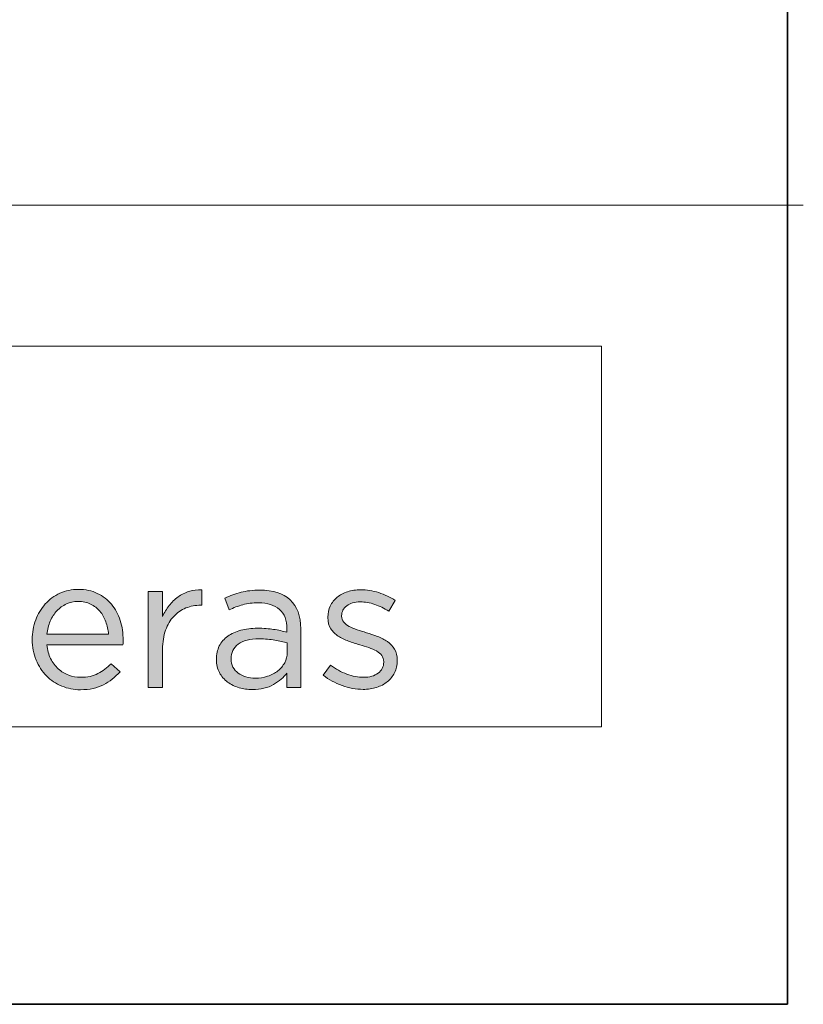
# Model space of a CAD drawing. Units: inches. Extents: x 0.5 to 16.1, y 0.5 to 11.2.
# Drawn here: x 15.4 to 16.1, y 0.5 to 1.4 of the extents above; entities that cross this region are included whole.
import ezdxf

# ---------------------------------------------------------------- set-up
doc = ezdxf.new("R2010")
doc.units = ezdxf.units.IN
doc.header["$MEASUREMENT"] = 0
doc.layers.add('Layer 1', color=7, linetype='Continuous', lineweight=0)

# ---------------------------------------------------------------- blocks, each defined once
blk = doc.blocks.new('Block_9')
at = {"layer": 'Layer 1', "true_color": 0x231f20, "transparency": 33554687}
h = blk.add_hatch(color=250, dxfattribs=at)
h.dxf.hatch_style = 2
edge = h.paths.add_edge_path()
edge.add_spline(control_points=[(15.45378, 0.80421), (15.45344, 0.80809), (15.45264, 0.81182), (15.45136, 0.81538), (15.4501, 0.81893), (15.44834, 0.82204), (15.44607, 0.82471), (15.44381, 0.82738), (15.44104, 0.82951), (15.43778, 0.83112), (15.43453, 0.83274), (15.43075, 0.83354), (15.42643, 0.83354), (15.42268, 0.83354), (15.4192, 0.83279), (15.416, 0.83129), (15.4128, 0.82979), (15.40998, 0.82773), (15.40755, 0.82513), (15.40512, 0.82251), (15.40313, 0.81943), (15.40158, 0.81588), (15.40004, 0.81232), (15.39905, 0.80843), (15.3986, 0.80421), (15.3986, 0.80421), (15.45378, 0.80421), (15.45378, 0.80421)], knot_values=[0, 0, 0, 0, 1, 1, 1, 2, 2, 2, 3, 3, 3, 4, 4, 4, 5, 5, 5, 6, 6, 6, 7, 7, 7, 8, 8, 8, 9, 9, 9, 9], degree=3, periodic=0)
edge = h.paths.add_edge_path()
edge.add_spline(control_points=[(15.40194, 0.78229), (15.40371, 0.77867), (15.40599, 0.77562), (15.40877, 0.77313), (15.41155, 0.77063), (15.41466, 0.76873), (15.4181, 0.76746), (15.42155, 0.76618), (15.42516, 0.76554), (15.42894, 0.76554), (15.43494, 0.76554), (15.44008, 0.76666), (15.44435, 0.76888), (15.44864, 0.77109), (15.45254, 0.77405), (15.45611, 0.77771), (15.45611, 0.77771), (15.4641, 0.77053), (15.4641, 0.77053), (15.45977, 0.76565), (15.45482, 0.76173), (15.44927, 0.75879), (15.44371, 0.75585), (15.43682, 0.75438), (15.4286, 0.75438), (15.42272, 0.75438), (15.41715, 0.75545), (15.41193, 0.75762), (15.40671, 0.75979), (15.40214, 0.76284), (15.39823, 0.76679), (15.39431, 0.77074), (15.39121, 0.77549), (15.3889, 0.78105), (15.3866, 0.78659), (15.38544, 0.79271), (15.38544, 0.79937), (15.38544, 0.8056), (15.38646, 0.81146), (15.38852, 0.81696), (15.39057, 0.82246), (15.39343, 0.82723), (15.39711, 0.83129), (15.40077, 0.83534), (15.40512, 0.83854), (15.41018, 0.84087), (15.41524, 0.84321), (15.42078, 0.84437), (15.42677, 0.84437), (15.43311, 0.84437), (15.43877, 0.84318), (15.44377, 0.84079), (15.44877, 0.83841), (15.45299, 0.83515), (15.45643, 0.83104), (15.45988, 0.82693), (15.4625, 0.8221), (15.46427, 0.81654), (15.46605, 0.81098), (15.46693, 0.80504), (15.46693, 0.79871), (15.46693, 0.79815), (15.46693, 0.79754), (15.46693, 0.79688), (15.46693, 0.79621), (15.46688, 0.79548), (15.46677, 0.7947), (15.46677, 0.7947), (15.3986, 0.7947), (15.3986, 0.7947), (15.39905, 0.79004), (15.40016, 0.7859), (15.40194, 0.78229)], knot_values=[0, 0, 0, 0, 1, 1, 1, 2, 2, 2, 3, 3, 3, 4, 4, 4, 5, 5, 5, 6, 6, 6, 7, 7, 7, 8, 8, 8, 9, 9, 9, 10, 10, 10, 11, 11, 11, 12, 12, 12, 13, 13, 13, 14, 14, 14, 15, 15, 15, 16, 16, 16, 17, 17, 17, 18, 18, 18, 19, 19, 19, 20, 20, 20, 21, 21, 21, 22, 22, 22, 23, 23, 23, 24, 24, 24, 24], degree=3, periodic=0)
h = blk.add_hatch(color=250, dxfattribs=at)
h.dxf.hatch_style = 2
edge = h.paths.add_edge_path()
edge.add_spline(control_points=[(15.50227, 0.75637), (15.50227, 0.75637), (15.48943, 0.75637), (15.48943, 0.75637), (15.48943, 0.75637), (15.48943, 0.84254), (15.48943, 0.84254), (15.48943, 0.84254), (15.50227, 0.84254), (15.50227, 0.84254), (15.50227, 0.84254), (15.50227, 0.82004), (15.50227, 0.82004), (15.50382, 0.82359), (15.50576, 0.82688), (15.5081, 0.82987), (15.51043, 0.83287), (15.5131, 0.83546), (15.5161, 0.83762), (15.5191, 0.83979), (15.52238, 0.84143), (15.52593, 0.84254), (15.52949, 0.84366), (15.53333, 0.84416), (15.53743, 0.84403), (15.53743, 0.84403), (15.53743, 0.83021), (15.53743, 0.83021), (15.53743, 0.83021), (15.53643, 0.83021), (15.53643, 0.83021), (15.53177, 0.83021), (15.52734, 0.82937), (15.52318, 0.8277), (15.51902, 0.82604), (15.51537, 0.82354), (15.51226, 0.8202), (15.50916, 0.81688), (15.5067, 0.81273), (15.50494, 0.80779), (15.50315, 0.80284), (15.50227, 0.79715), (15.50227, 0.7907), (15.50227, 0.7907), (15.50227, 0.75637), (15.50227, 0.75637)], knot_values=[0, 0, 0, 0, 1, 1, 1, 2, 2, 2, 3, 3, 3, 4, 4, 4, 5, 5, 5, 6, 6, 6, 7, 7, 7, 8, 8, 8, 9, 9, 9, 10, 10, 10, 11, 11, 11, 12, 12, 12, 13, 13, 13, 14, 14, 14, 15, 15, 15, 15], degree=3, periodic=0)
h = blk.add_hatch(color=250, dxfattribs=at)
h.dxf.hatch_style = 2
edge = h.paths.add_edge_path()
edge.add_spline(control_points=[(15.57008, 0.79521), (15.56576, 0.79198), (15.5636, 0.7876), (15.5636, 0.78204), (15.5636, 0.77926), (15.56418, 0.77681), (15.56535, 0.77471), (15.56651, 0.7726), (15.56809, 0.77079), (15.57008, 0.76929), (15.57208, 0.7678), (15.57437, 0.76666), (15.57697, 0.76587), (15.57958, 0.7651), (15.58232, 0.7647), (15.58521, 0.7647), (15.58918, 0.7647), (15.59292, 0.76529), (15.59641, 0.76645), (15.59989, 0.76762), (15.60295, 0.76923), (15.60555, 0.77129), (15.60815, 0.77334), (15.6102, 0.7758), (15.61169, 0.77862), (15.61319, 0.78145), (15.61393, 0.7846), (15.61393, 0.78805), (15.61393, 0.78805), (15.61393, 0.79637), (15.61393, 0.79637), (15.61072, 0.79727), (15.60704, 0.7981), (15.60289, 0.79887), (15.59874, 0.79966), (15.59401, 0.80004), (15.58869, 0.80004), (15.58061, 0.80004), (15.5744, 0.79843), (15.57008, 0.79521)], knot_values=[0, 0, 0, 0, 1, 1, 1, 2, 2, 2, 3, 3, 3, 4, 4, 4, 5, 5, 5, 6, 6, 6, 7, 7, 7, 8, 8, 8, 9, 9, 9, 10, 10, 10, 11, 11, 11, 12, 12, 12, 13, 13, 13, 13], degree=3, periodic=0)
edge = h.paths.add_edge_path()
edge.add_spline(control_points=[(15.57419, 0.83062), (15.57001, 0.82945), (15.56593, 0.82794), (15.56193, 0.82604), (15.56193, 0.82604), (15.55811, 0.83655), (15.55811, 0.83655), (15.56288, 0.83876), (15.56771, 0.84051), (15.5726, 0.8418), (15.57749, 0.84307), (15.5831, 0.84371), (15.58944, 0.84371), (15.60121, 0.84371), (15.61027, 0.84079), (15.6166, 0.83496), (15.62294, 0.82913), (15.6261, 0.82049), (15.6261, 0.80904), (15.6261, 0.80904), (15.6261, 0.75637), (15.6261, 0.75637), (15.6261, 0.75637), (15.61377, 0.75637), (15.61377, 0.75637), (15.61377, 0.75637), (15.61377, 0.76937), (15.61377, 0.76937), (15.61077, 0.76549), (15.60674, 0.76204), (15.60168, 0.75905), (15.59663, 0.75604), (15.59026, 0.75454), (15.5826, 0.75454), (15.5786, 0.75454), (15.57468, 0.7551), (15.57086, 0.75621), (15.56702, 0.75732), (15.56357, 0.75901), (15.56052, 0.76128), (15.55747, 0.76356), (15.55501, 0.76637), (15.55318, 0.76971), (15.55135, 0.77304), (15.55044, 0.77698), (15.55044, 0.78153), (15.55044, 0.78609), (15.55132, 0.79012), (15.5531, 0.79362), (15.55488, 0.79712), (15.55741, 0.80004), (15.56068, 0.80237), (15.56396, 0.80471), (15.56786, 0.80648), (15.57235, 0.80771), (15.57685, 0.80893), (15.58183, 0.80954), (15.58727, 0.80954), (15.59283, 0.80954), (15.59766, 0.8092), (15.60177, 0.80854), (15.60588, 0.80787), (15.60988, 0.80698), (15.61377, 0.80588), (15.61377, 0.80588), (15.61377, 0.80888), (15.61377, 0.80888), (15.61377, 0.81665), (15.61152, 0.82251), (15.60701, 0.82646), (15.60253, 0.8304), (15.59622, 0.83237), (15.58811, 0.83237), (15.58299, 0.83237), (15.57836, 0.83179), (15.57419, 0.83062)], knot_values=[0, 0, 0, 0, 1, 1, 1, 2, 2, 2, 3, 3, 3, 4, 4, 4, 5, 5, 5, 6, 6, 6, 7, 7, 7, 8, 8, 8, 9, 9, 9, 10, 10, 10, 11, 11, 11, 12, 12, 12, 13, 13, 13, 14, 14, 14, 15, 15, 15, 16, 16, 16, 17, 17, 17, 18, 18, 18, 19, 19, 19, 20, 20, 20, 21, 21, 21, 22, 22, 22, 23, 23, 23, 24, 24, 24, 25, 25, 25, 25], degree=3, periodic=0)
h = blk.add_hatch(color=250, dxfattribs=at)
h.dxf.hatch_style = 2
edge = h.paths.add_edge_path()
edge.add_spline(control_points=[(15.71019, 0.76963), (15.70858, 0.76645), (15.70641, 0.76377), (15.70369, 0.76154), (15.70097, 0.75932), (15.69774, 0.75762), (15.69402, 0.75646), (15.69029, 0.75529), (15.68628, 0.75471), (15.68194, 0.75471), (15.67571, 0.75471), (15.66943, 0.75585), (15.6631, 0.75812), (15.65678, 0.7604), (15.65116, 0.76348), (15.64627, 0.76737), (15.64627, 0.76737), (15.65278, 0.77654), (15.65278, 0.77654), (15.65744, 0.77299), (15.6623, 0.77026), (15.66736, 0.76838), (15.6724, 0.76648), (15.67749, 0.76554), (15.6826, 0.76554), (15.68783, 0.76554), (15.69211, 0.76676), (15.69543, 0.76921), (15.69877, 0.77165), (15.70044, 0.77498), (15.70044, 0.7792), (15.70044, 0.7792), (15.70044, 0.77954), (15.70044, 0.77954), (15.70044, 0.78166), (15.69986, 0.78349), (15.69869, 0.78505), (15.69752, 0.78659), (15.69594, 0.78796), (15.69394, 0.78913), (15.69194, 0.7903), (15.68963, 0.79131), (15.68703, 0.79221), (15.68441, 0.79309), (15.68172, 0.79393), (15.67894, 0.7947), (15.6756, 0.79571), (15.67224, 0.79679), (15.66885, 0.79796), (15.66546, 0.79913), (15.66241, 0.80059), (15.6597, 0.80237), (15.65697, 0.80414), (15.65474, 0.80637), (15.65302, 0.80904), (15.6513, 0.81171), (15.65044, 0.81504), (15.65044, 0.81904), (15.65044, 0.81904), (15.65044, 0.81938), (15.65044, 0.81938), (15.65044, 0.82304), (15.65116, 0.8264), (15.6526, 0.82945), (15.65405, 0.83252), (15.65607, 0.83512), (15.65869, 0.83729), (15.6613, 0.83946), (15.66442, 0.84112), (15.66802, 0.84229), (15.67163, 0.84345), (15.67555, 0.84403), (15.67977, 0.84403), (15.6851, 0.84403), (15.6905, 0.84318), (15.69594, 0.84146), (15.70138, 0.83974), (15.70633, 0.83743), (15.71077, 0.83454), (15.71077, 0.83454), (15.70494, 0.82487), (15.70494, 0.82487), (15.70094, 0.82743), (15.69675, 0.82945), (15.69236, 0.83096), (15.68796, 0.83245), (15.68366, 0.83321), (15.67944, 0.83321), (15.67433, 0.83321), (15.67027, 0.83202), (15.66728, 0.82963), (15.66427, 0.82723), (15.66277, 0.82426), (15.66277, 0.82071), (15.66277, 0.82071), (15.66277, 0.82038), (15.66277, 0.82038), (15.66277, 0.81837), (15.66338, 0.81662), (15.66461, 0.81513), (15.66583, 0.81363), (15.66747, 0.81232), (15.66953, 0.81121), (15.67158, 0.8101), (15.67394, 0.8091), (15.67661, 0.80821), (15.67927, 0.80732), (15.68205, 0.80642), (15.68494, 0.80554), (15.68827, 0.80454), (15.69158, 0.80343), (15.69485, 0.80221), (15.69813, 0.80098), (15.7011, 0.79942), (15.70378, 0.79754), (15.70643, 0.79565), (15.70858, 0.79338), (15.71019, 0.7907), (15.71179, 0.78805), (15.71261, 0.78476), (15.71261, 0.78087), (15.71261, 0.78087), (15.71261, 0.78054), (15.71261, 0.78054), (15.71261, 0.77644), (15.71179, 0.77279), (15.71019, 0.76963)], knot_values=[0, 0, 0, 0, 1, 1, 1, 2, 2, 2, 3, 3, 3, 4, 4, 4, 5, 5, 5, 6, 6, 6, 7, 7, 7, 8, 8, 8, 9, 9, 9, 10, 10, 10, 11, 11, 11, 12, 12, 12, 13, 13, 13, 14, 14, 14, 15, 15, 15, 16, 16, 16, 17, 17, 17, 18, 18, 18, 19, 19, 19, 20, 20, 20, 21, 21, 21, 22, 22, 22, 23, 23, 23, 24, 24, 24, 25, 25, 25, 26, 26, 26, 27, 27, 27, 28, 28, 28, 29, 29, 29, 30, 30, 30, 31, 31, 31, 32, 32, 32, 33, 33, 33, 34, 34, 34, 35, 35, 35, 36, 36, 36, 37, 37, 37, 38, 38, 38, 39, 39, 39, 40, 40, 40, 41, 41, 41, 42, 42, 42, 42], degree=3, periodic=0)
at = {"layer": 'Layer 1'}
for points, knots in [([(15.40194, 0.78229), (15.40371, 0.77867), (15.40599, 0.77562), (15.40877, 0.77313), (15.41155, 0.77063), (15.41466, 0.76873), (15.4181, 0.76746), (15.42155, 0.76618), (15.42516, 0.76554), (15.42894, 0.76554), (15.43494, 0.76554), (15.44008, 0.76666), (15.44435, 0.76888), (15.44864, 0.77109), (15.45254, 0.77405), (15.45611, 0.77771), (15.45611, 0.77771), (15.4641, 0.77053), (15.4641, 0.77053), (15.45977, 0.76565), (15.45482, 0.76173), (15.44927, 0.75879), (15.44371, 0.75585), (15.43682, 0.75438), (15.4286, 0.75438), (15.42272, 0.75438), (15.41715, 0.75545), (15.41193, 0.75762), (15.40671, 0.75979), (15.40214, 0.76284), (15.39823, 0.76679), (15.39431, 0.77074), (15.39121, 0.77549), (15.3889, 0.78105), (15.3866, 0.78659), (15.38544, 0.79271), (15.38544, 0.79937), (15.38544, 0.8056), (15.38646, 0.81146), (15.38852, 0.81696), (15.39057, 0.82246), (15.39343, 0.82723), (15.39711, 0.83129), (15.40077, 0.83534), (15.40512, 0.83854), (15.41018, 0.84087), (15.41524, 0.84321), (15.42078, 0.84437), (15.42677, 0.84437), (15.43311, 0.84437), (15.43877, 0.84318), (15.44377, 0.84079), (15.44877, 0.83841), (15.45299, 0.83515), (15.45643, 0.83104), (15.45988, 0.82693), (15.4625, 0.8221), (15.46427, 0.81654), (15.46605, 0.81098), (15.46693, 0.80504), (15.46693, 0.79871), (15.46693, 0.79815), (15.46693, 0.79754), (15.46693, 0.79688), (15.46693, 0.79621), (15.46688, 0.79548), (15.46677, 0.7947), (15.46677, 0.7947), (15.3986, 0.7947), (15.3986, 0.7947), (15.39905, 0.79004), (15.40016, 0.7859), (15.40194, 0.78229)], [0, 0, 0, 0, 1, 1, 1, 2, 2, 2, 3, 3, 3, 4, 4, 4, 5, 5, 5, 6, 6, 6, 7, 7, 7, 8, 8, 8, 9, 9, 9, 10, 10, 10, 11, 11, 11, 12, 12, 12, 13, 13, 13, 14, 14, 14, 15, 15, 15, 16, 16, 16, 17, 17, 17, 18, 18, 18, 19, 19, 19, 20, 20, 20, 21, 21, 21, 22, 22, 22, 23, 23, 23, 24, 24, 24, 24]), ([(15.50227, 0.75637), (15.50227, 0.75637), (15.48943, 0.75637), (15.48943, 0.75637), (15.48943, 0.75637), (15.48943, 0.84254), (15.48943, 0.84254), (15.48943, 0.84254), (15.50227, 0.84254), (15.50227, 0.84254), (15.50227, 0.84254), (15.50227, 0.82004), (15.50227, 0.82004), (15.50382, 0.82359), (15.50576, 0.82688), (15.5081, 0.82987), (15.51043, 0.83287), (15.5131, 0.83546), (15.5161, 0.83762), (15.5191, 0.83979), (15.52238, 0.84143), (15.52593, 0.84254), (15.52949, 0.84366), (15.53333, 0.84416), (15.53743, 0.84403), (15.53743, 0.84403), (15.53743, 0.83021), (15.53743, 0.83021), (15.53743, 0.83021), (15.53643, 0.83021), (15.53643, 0.83021), (15.53177, 0.83021), (15.52734, 0.82937), (15.52318, 0.8277), (15.51902, 0.82604), (15.51537, 0.82354), (15.51226, 0.8202), (15.50916, 0.81688), (15.5067, 0.81273), (15.50494, 0.80779), (15.50315, 0.80284), (15.50227, 0.79715), (15.50227, 0.7907), (15.50227, 0.7907), (15.50227, 0.75637), (15.50227, 0.75637)], [0, 0, 0, 0, 1, 1, 1, 2, 2, 2, 3, 3, 3, 4, 4, 4, 5, 5, 5, 6, 6, 6, 7, 7, 7, 8, 8, 8, 9, 9, 9, 10, 10, 10, 11, 11, 11, 12, 12, 12, 13, 13, 13, 14, 14, 14, 15, 15, 15, 15]), ([(15.57419, 0.83062), (15.57001, 0.82945), (15.56593, 0.82794), (15.56193, 0.82604), (15.56193, 0.82604), (15.55811, 0.83655), (15.55811, 0.83655), (15.56288, 0.83876), (15.56771, 0.84051), (15.5726, 0.8418), (15.57749, 0.84307), (15.5831, 0.84371), (15.58944, 0.84371), (15.60121, 0.84371), (15.61027, 0.84079), (15.6166, 0.83496), (15.62294, 0.82913), (15.6261, 0.82049), (15.6261, 0.80904), (15.6261, 0.80904), (15.6261, 0.75637), (15.6261, 0.75637), (15.6261, 0.75637), (15.61377, 0.75637), (15.61377, 0.75637), (15.61377, 0.75637), (15.61377, 0.76937), (15.61377, 0.76937), (15.61077, 0.76549), (15.60674, 0.76204), (15.60168, 0.75905), (15.59663, 0.75604), (15.59026, 0.75454), (15.5826, 0.75454), (15.5786, 0.75454), (15.57468, 0.7551), (15.57086, 0.75621), (15.56702, 0.75732), (15.56357, 0.75901), (15.56052, 0.76128), (15.55747, 0.76356), (15.55501, 0.76637), (15.55318, 0.76971), (15.55135, 0.77304), (15.55044, 0.77698), (15.55044, 0.78153), (15.55044, 0.78609), (15.55132, 0.79012), (15.5531, 0.79362), (15.55488, 0.79712), (15.55741, 0.80004), (15.56068, 0.80237), (15.56396, 0.80471), (15.56786, 0.80648), (15.57235, 0.80771), (15.57685, 0.80893), (15.58183, 0.80954), (15.58727, 0.80954), (15.59283, 0.80954), (15.59766, 0.8092), (15.60177, 0.80854), (15.60588, 0.80787), (15.60988, 0.80698), (15.61377, 0.80588), (15.61377, 0.80588), (15.61377, 0.80888), (15.61377, 0.80888), (15.61377, 0.81665), (15.61152, 0.82251), (15.60701, 0.82646), (15.60253, 0.8304), (15.59622, 0.83237), (15.58811, 0.83237), (15.58299, 0.83237), (15.57836, 0.83179), (15.57419, 0.83062)], [0, 0, 0, 0, 1, 1, 1, 2, 2, 2, 3, 3, 3, 4, 4, 4, 5, 5, 5, 6, 6, 6, 7, 7, 7, 8, 8, 8, 9, 9, 9, 10, 10, 10, 11, 11, 11, 12, 12, 12, 13, 13, 13, 14, 14, 14, 15, 15, 15, 16, 16, 16, 17, 17, 17, 18, 18, 18, 19, 19, 19, 20, 20, 20, 21, 21, 21, 22, 22, 22, 23, 23, 23, 24, 24, 24, 25, 25, 25, 25]), ([(15.71019, 0.76963), (15.70858, 0.76645), (15.70641, 0.76377), (15.70369, 0.76154), (15.70097, 0.75932), (15.69774, 0.75762), (15.69402, 0.75646), (15.69029, 0.75529), (15.68628, 0.75471), (15.68194, 0.75471), (15.67571, 0.75471), (15.66943, 0.75585), (15.6631, 0.75812), (15.65678, 0.7604), (15.65116, 0.76348), (15.64627, 0.76737), (15.64627, 0.76737), (15.65278, 0.77654), (15.65278, 0.77654), (15.65744, 0.77299), (15.6623, 0.77026), (15.66736, 0.76838), (15.6724, 0.76648), (15.67749, 0.76554), (15.6826, 0.76554), (15.68783, 0.76554), (15.69211, 0.76676), (15.69543, 0.76921), (15.69877, 0.77165), (15.70044, 0.77498), (15.70044, 0.7792), (15.70044, 0.7792), (15.70044, 0.77954), (15.70044, 0.77954), (15.70044, 0.78166), (15.69986, 0.78349), (15.69869, 0.78505), (15.69752, 0.78659), (15.69594, 0.78796), (15.69394, 0.78913), (15.69194, 0.7903), (15.68963, 0.79131), (15.68703, 0.79221), (15.68441, 0.79309), (15.68172, 0.79393), (15.67894, 0.7947), (15.6756, 0.79571), (15.67224, 0.79679), (15.66885, 0.79796), (15.66546, 0.79913), (15.66241, 0.80059), (15.6597, 0.80237), (15.65697, 0.80414), (15.65474, 0.80637), (15.65302, 0.80904), (15.6513, 0.81171), (15.65044, 0.81504), (15.65044, 0.81904), (15.65044, 0.81904), (15.65044, 0.81938), (15.65044, 0.81938), (15.65044, 0.82304), (15.65116, 0.8264), (15.6526, 0.82945), (15.65405, 0.83252), (15.65607, 0.83512), (15.65869, 0.83729), (15.6613, 0.83946), (15.66442, 0.84112), (15.66802, 0.84229), (15.67163, 0.84345), (15.67555, 0.84403), (15.67977, 0.84403), (15.6851, 0.84403), (15.6905, 0.84318), (15.69594, 0.84146), (15.70138, 0.83974), (15.70633, 0.83743), (15.71077, 0.83454), (15.71077, 0.83454), (15.70494, 0.82487), (15.70494, 0.82487), (15.70094, 0.82743), (15.69675, 0.82945), (15.69236, 0.83096), (15.68796, 0.83245), (15.68366, 0.83321), (15.67944, 0.83321), (15.67433, 0.83321), (15.67027, 0.83202), (15.66728, 0.82963), (15.66427, 0.82723), (15.66277, 0.82426), (15.66277, 0.82071), (15.66277, 0.82071), (15.66277, 0.82038), (15.66277, 0.82038), (15.66277, 0.81837), (15.66338, 0.81662), (15.66461, 0.81513), (15.66583, 0.81363), (15.66747, 0.81232), (15.66953, 0.81121), (15.67158, 0.8101), (15.67394, 0.8091), (15.67661, 0.80821), (15.67927, 0.80732), (15.68205, 0.80642), (15.68494, 0.80554), (15.68827, 0.80454), (15.69158, 0.80343), (15.69485, 0.80221), (15.69813, 0.80098), (15.7011, 0.79942), (15.70378, 0.79754), (15.70643, 0.79565), (15.70858, 0.79338), (15.71019, 0.7907), (15.71179, 0.78805), (15.71261, 0.78476), (15.71261, 0.78087), (15.71261, 0.78087), (15.71261, 0.78054), (15.71261, 0.78054), (15.71261, 0.77644), (15.71179, 0.77279), (15.71019, 0.76963)], [0, 0, 0, 0, 1, 1, 1, 2, 2, 2, 3, 3, 3, 4, 4, 4, 5, 5, 5, 6, 6, 6, 7, 7, 7, 8, 8, 8, 9, 9, 9, 10, 10, 10, 11, 11, 11, 12, 12, 12, 13, 13, 13, 14, 14, 14, 15, 15, 15, 16, 16, 16, 17, 17, 17, 18, 18, 18, 19, 19, 19, 20, 20, 20, 21, 21, 21, 22, 22, 22, 23, 23, 23, 24, 24, 24, 25, 25, 25, 26, 26, 26, 27, 27, 27, 28, 28, 28, 29, 29, 29, 30, 30, 30, 31, 31, 31, 32, 32, 32, 33, 33, 33, 34, 34, 34, 35, 35, 35, 36, 36, 36, 37, 37, 37, 38, 38, 38, 39, 39, 39, 40, 40, 40, 41, 41, 41, 42, 42, 42, 42]), ([(15.45378, 0.80421), (15.45344, 0.80809), (15.45264, 0.81182), (15.45136, 0.81538), (15.4501, 0.81893), (15.44834, 0.82204), (15.44607, 0.82471), (15.44381, 0.82738), (15.44104, 0.82951), (15.43778, 0.83112), (15.43453, 0.83274), (15.43075, 0.83354), (15.42643, 0.83354), (15.42268, 0.83354), (15.4192, 0.83279), (15.416, 0.83129), (15.4128, 0.82979), (15.40998, 0.82773), (15.40755, 0.82513), (15.40512, 0.82251), (15.40313, 0.81943), (15.40158, 0.81588), (15.40004, 0.81232), (15.39905, 0.80843), (15.3986, 0.80421), (15.3986, 0.80421), (15.45378, 0.80421), (15.45378, 0.80421)], [0, 0, 0, 0, 1, 1, 1, 2, 2, 2, 3, 3, 3, 4, 4, 4, 5, 5, 5, 6, 6, 6, 7, 7, 7, 8, 8, 8, 9, 9, 9, 9]), ([(15.57008, 0.79521), (15.56576, 0.79198), (15.5636, 0.7876), (15.5636, 0.78204), (15.5636, 0.77926), (15.56418, 0.77681), (15.56535, 0.77471), (15.56651, 0.7726), (15.56809, 0.77079), (15.57008, 0.76929), (15.57208, 0.7678), (15.57437, 0.76666), (15.57697, 0.76587), (15.57958, 0.7651), (15.58232, 0.7647), (15.58521, 0.7647), (15.58918, 0.7647), (15.59292, 0.76529), (15.59641, 0.76645), (15.59989, 0.76762), (15.60295, 0.76923), (15.60555, 0.77129), (15.60815, 0.77334), (15.6102, 0.7758), (15.61169, 0.77862), (15.61319, 0.78145), (15.61393, 0.7846), (15.61393, 0.78805), (15.61393, 0.78805), (15.61393, 0.79637), (15.61393, 0.79637), (15.61072, 0.79727), (15.60704, 0.7981), (15.60289, 0.79887), (15.59874, 0.79966), (15.59401, 0.80004), (15.58869, 0.80004), (15.58061, 0.80004), (15.5744, 0.79843), (15.57008, 0.79521)], [0, 0, 0, 0, 1, 1, 1, 2, 2, 2, 3, 3, 3, 4, 4, 4, 5, 5, 5, 6, 6, 6, 7, 7, 7, 8, 8, 8, 9, 9, 9, 10, 10, 10, 11, 11, 11, 12, 12, 12, 13, 13, 13, 13])]:
    blk.add_open_spline(points, degree=3, knots=knots, dxfattribs=at)
blk = doc.blocks.new('Block_7')
at = {"layer": 'Layer 1'}
blk.add_lwpolyline([(11.59483, 1.06263), (15.89562, 1.06263), (15.89562, 0.72106), (11.59483, 0.72106)], close=True, dxfattribs=at)
blk.add_blockref('Block_9', (0, 0), dxfattribs=at)

msp = doc.modelspace()

# ---------------------------------------------------------------- linework, layer by layer
at = {"layer": 'Layer 1', "color": 250, "lineweight": 18, "true_color": 0x231f20}
msp.add_line((8.78042, 1.18888), (16.07653, 1.18888), dxfattribs=at)
at = {"layer": 'Layer 1', "color": 18, "lineweight": 35, "true_color": 0x000000}
for points in [[(16.0625, 11.21944), (16.0625, 11.21944), (16.0625, 0.47222), (16.0625, 0.47222)], [(0.47222, 0.47222), (0.47222, 0.47222), (16.0625, 0.47222), (16.0625, 0.47222)]]:
    msp.add_open_spline(points, degree=3, dxfattribs=at)

# ---------------------------------------------------------------- block references
at = {"layer": 'Layer 1'}
msp.add_blockref('Block_7', (0, 0), dxfattribs=at)

doc.saveas('drawing.dxf')
